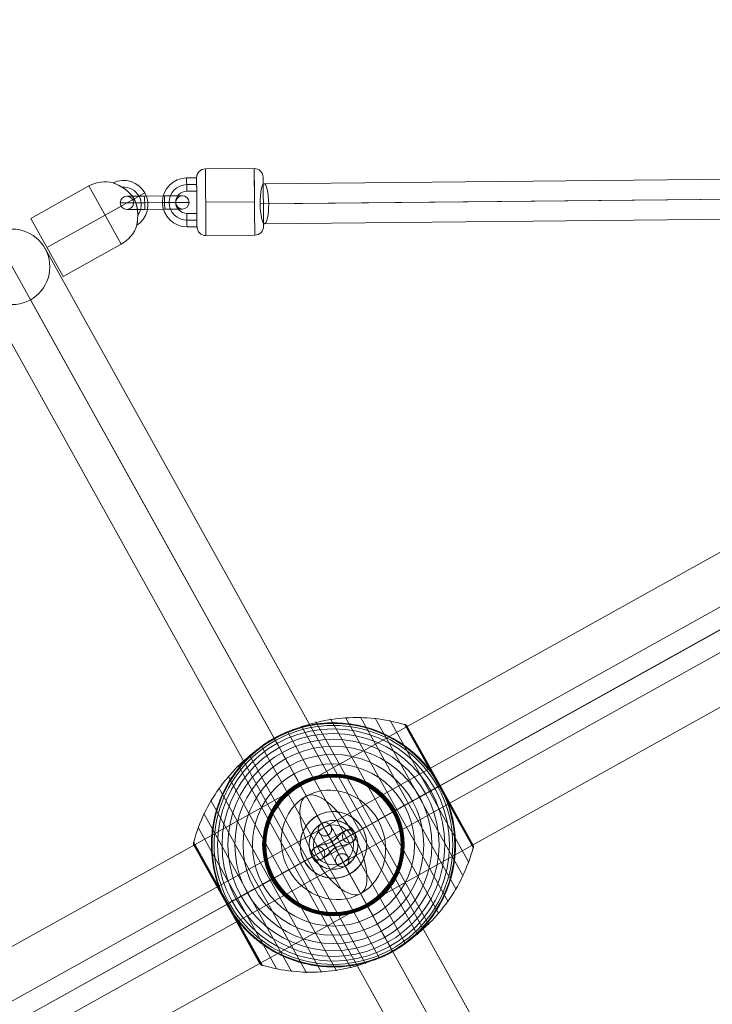
# Model space of a CAD drawing. Units: millimetres. Extents: x -7341 to 10184, y -495 to 12130.
# Drawn here: x -2045 to -1733, y 5504 to 5948 of the extents above; entities that cross this region are included whole.
import ezdxf

# ---------------------------------------------------------------- set-up
doc = ezdxf.new("R2010")
doc.units = ezdxf.units.MM
doc.header["$MEASUREMENT"] = 0
for name, color, linetype, lineweight in [('Level 8', 7, 'Continuous', 0), ('orbit - Level 25', 253, 'Continuous', 0), ('orbit - Level 26', 253, 'Continuous', 0), ('orbit - Level 27', 253, 'Continuous', 0), ('orbit - Level 28', 7, 'Continuous', 0), ('orbit - Level 30', 7, 'Continuous', 0)]:
    doc.layers.add(name, color=color, linetype=linetype, lineweight=lineweight)

# ---------------------------------------------------------------- blocks, each defined once
blk = doc.blocks.new('From Smart Solid_278')
at = {"layer": 'orbit - Level 26', "color": 253}
for p, q in [((-5.35, 9.61), (-5.36, 9.61)), ((-6.51, 5.53), (-6.52, 5.53)), ((-1.27, 8.45), (-1.28, 8.45)), ((-2.43, 4.37), (-2.44, 4.36)), ((2.43, -4.37), (2.44, -4.37)), ((1.27, -8.45), (1.28, -8.45)), ((6.51, -5.53), (6.52, -5.53)), ((5.35, -9.61), (5.36, -9.61))]:
    blk.add_line(p, q, dxfattribs=at)
for centre in [(-3.9, 6.99), (-3.89, 6.99), (3.9, -6.99)]:
    blk.add_ellipse(centre, major_axis=(1.47, -2.62), ratio=0.999997, dxfattribs=at)
for centre, major_axis in [((0.01, 0), (5.35, -9.61)), ((-2.62, -1.46), (3.89, -6.99)), ((2.63, 1.46), (3.89, -6.99)), ((0.01, 0), (2.43, -4.37))]:
    blk.add_ellipse(centre, major_axis=major_axis, ratio=0.002546, start_param=0.000006, end_param=3.141599, dxfattribs=at)
at = {"layer": 'orbit - Level 26', "color": 253, "extrusion": (0, 0, -1)}
for centre in [(3.89, -6.99), (3.9, -6.99)]:
    blk.add_ellipse(centre, major_axis=(-1.47, 2.62), ratio=0.999997, dxfattribs=at)
blk = doc.blocks.new('From Smart Solid_279')
at = {"layer": 'orbit - Level 26', "color": 253}
for p, q in [((5.54, 6.52), (5.52, 6.51)), ((9.62, 5.36), (9.6, 5.35)), ((4.38, 2.44), (4.36, 2.43)), ((8.46, 1.28), (8.44, 1.27)), ((-8.46, -1.28), (-8.44, -1.27)), ((-4.38, -2.44), (-4.36, -2.43)), ((-9.62, -5.36), (-9.6, -5.35)), ((-5.54, -6.52), (-5.52, -6.51))]:
    blk.add_line(p, q, dxfattribs=at)
for centre, major_axis, ratio in [((6.98, 3.89), (1.47, -2.62), 0.999997), ((6.98, 3.89), (1.47, -2.62), 0.999997), ((7, 3.9), (1.47, -2.62), 0.999997), ((0.03, 0.02), (1.46, -2.62), 0.002537)]:
    blk.add_ellipse(centre, major_axis=major_axis, ratio=ratio, dxfattribs=at)
at = {"layer": 'orbit - Level 26', "color": 253, "extrusion": (0, 0, -1)}
for centre, major_axis, ratio in [((-0.03, -0.02), (1.46, -2.62), 0.002537), ((-7, -3.9), (1.47, -2.62), 0.999997), ((-6.98, -3.89), (1.47, -2.62), 0.999997), ((-6.98, -3.89), (1.47, -2.62), 0.999997)]:
    blk.add_ellipse(centre, major_axis=major_axis, ratio=ratio, dxfattribs=at)
blk = doc.blocks.new('From Smart Solid_280')
at = {"layer": 'orbit - Level 26', "color": 253}
for p, q in [((-5.35, 9.61), (-5.36, 9.61)), ((-6.51, 5.53), (-6.52, 5.53)), ((-1.27, 8.45), (-1.28, 8.45)), ((-2.43, 4.37), (-2.44, 4.36)), ((2.43, -4.37), (2.44, -4.37)), ((1.27, -8.45), (1.28, -8.45)), ((6.51, -5.53), (6.52, -5.53)), ((5.35, -9.61), (5.36, -9.61))]:
    blk.add_line(p, q, dxfattribs=at)
for centre in [(-3.9, 6.99), (-3.89, 6.99), (3.9, -6.99)]:
    blk.add_ellipse(centre, major_axis=(1.47, -2.62), ratio=0.999997, dxfattribs=at)
for centre, major_axis in [((0.01, 0), (5.35, -9.61)), ((-2.62, -1.46), (3.89, -6.99)), ((2.63, 1.46), (3.89, -6.99)), ((0.01, 0), (2.43, -4.37))]:
    blk.add_ellipse(centre, major_axis=major_axis, ratio=0.002546, start_param=0.000006, end_param=3.141599, dxfattribs=at)
at = {"layer": 'orbit - Level 26', "color": 253, "extrusion": (0, 0, -1)}
for centre in [(3.89, -6.99), (3.9, -6.99)]:
    blk.add_ellipse(centre, major_axis=(-1.47, 2.62), ratio=0.999997, dxfattribs=at)
blk = doc.blocks.new('From Smart Solid_281')
at = {"layer": 'orbit - Level 26', "color": 253}
for p, q in [((5.54, 6.52), (5.52, 6.51)), ((9.62, 5.36), (9.6, 5.35)), ((4.38, 2.44), (4.36, 2.43)), ((8.46, 1.28), (8.44, 1.27)), ((-8.46, -1.28), (-8.44, -1.27)), ((-4.38, -2.44), (-4.36, -2.43)), ((-9.62, -5.36), (-9.6, -5.35)), ((-5.54, -6.52), (-5.52, -6.51))]:
    blk.add_line(p, q, dxfattribs=at)
for centre, major_axis, ratio in [((6.98, 3.89), (1.47, -2.62), 0.999997), ((6.98, 3.89), (1.47, -2.62), 0.999997), ((7, 3.9), (1.47, -2.62), 0.999997), ((0.03, 0.02), (1.46, -2.62), 0.002537)]:
    blk.add_ellipse(centre, major_axis=major_axis, ratio=ratio, dxfattribs=at)
at = {"layer": 'orbit - Level 26', "color": 253, "extrusion": (0, 0, -1)}
for centre, major_axis, ratio in [((-0.03, -0.02), (1.46, -2.62), 0.002537), ((-7, -3.9), (1.47, -2.62), 0.999997), ((-6.98, -3.89), (1.47, -2.62), 0.999997), ((-6.98, -3.89), (1.47, -2.62), 0.999997)]:
    blk.add_ellipse(centre, major_axis=major_axis, ratio=ratio, dxfattribs=at)
blk = doc.blocks.new('From Smart Solid_282')
at = {"layer": 'orbit - Level 27', "color": 12, "linetype": 'Continuous', "lineweight": 13}
blk.add_arc((0, 0), 9, 0, 360, dxfattribs=at)
blk.add_arc((0, 0), 9, 0, 360, dxfattribs=at)
for p in [(-4.37, 7.86), (7.87, 4.37), (-7.87, -4.38), (4.37, -7.87)]:
    blk.add_point(p, dxfattribs=at)
blk = doc.blocks.new('From Smart Solid_283')
at = {"layer": 'orbit - Level 26', "color": 253}
for p, q in [((3.12, 10.98), (7.62, 11.02)), ((3.14, 7.98), (7.64, 8.02)), ((3.14, 7.98), (7.64, 8.02)), ((3.17, 4.98), (7.67, 5.02)), ((7.75, -4.98), (3.25, -5.02)), ((7.77, -7.98), (3.27, -8.02)), ((7.77, -7.98), (3.27, -8.02)), ((7.79, -10.98), (3.29, -11.02))]:
    blk.add_line(p, q, dxfattribs=at)
at = {"layer": 'orbit - Level 26', "color": 253, "extrusion": (0, 0, -1)}
for radius in [11, 8, 8, 5]:
    blk.add_arc((-3.21, -0.02), radius, 269.5478, 89.5478, dxfattribs=at)
at = {"layer": 'orbit - Level 26', "color": 253}
for centre in [(3.14, 7.98), (7.64, 8.02), (3.27, -8.02)]:
    blk.add_ellipse(centre, major_axis=(0.02, -3), ratio=0.000138, dxfattribs=at)
at = {"layer": 'orbit - Level 26', "color": 253, "extrusion": (0, 0, -1)}
for centre, major_axis, ratio in [((-4.79, -0.08), (-3, -0.02), 0.000024), ((3.27, -8.02), (-0.02, 3), 0.000138), ((7.77, -7.98), (-0.02, 3), 0.000138)]:
    blk.add_ellipse(centre, major_axis=major_axis, ratio=ratio, dxfattribs=at)
blk = doc.blocks.new('From Smart Solid_284')
at = {"layer": 'orbit - Level 26', "color": 253}
for p, q in [((4.47, 3.04), (-4.52, 2.96)), ((-4.52, 2.96), (4.48, 3.04)), ((4.5, 0.04), (-4.5, -0.04)), ((4.5, 0.04), (-4.5, -0.04)), ((-4.5, -0.04), (4.5, 0.04)), ((-4.5, -0.04), (4.5, 0.04)), ((4.52, -2.96), (-4.48, -3.04)), ((-4.48, -3.04), (4.52, -2.96))]:
    blk.add_line(p, q, dxfattribs=at)
at = {"layer": 'orbit - Level 26', "color": 253, "extrusion": (0, 0, -1)}
blk.add_arc((12.5, -0.1), 3, 0, 360, dxfattribs=at)
at = {"layer": 'orbit - Level 26', "color": 253}
blk.add_arc((12.5, 0.1), 3, 0, 360, dxfattribs=at)
at = {"layer": 'orbit - Level 26', "color": 253, "extrusion": (0, 0, -1)}
for centre, major_axis, start_param, end_param in [((-4.52, 2.96), (-8, -0.06), 4.712518, 7.854111), ((4.48, 3.04), (-8, -0.06), 1.570926, 4.712518), ((4.5, 0.04), (-11, -0.09), 1.570926, 4.712518), ((4.5, 0.04), (-5, -0.04), 1.570926, 4.712518), ((-4.5, -0.04), (-11, -0.09), 4.712518, 7.854111), ((-4.48, -3.04), (-8, -0.06), 4.712518, 7.854111), ((-4.5, -0.04), (-5, -0.04), 4.712518, 7.854111), ((4.52, -2.96), (-8, -0.06), 1.570926, 4.712518)]:
    blk.add_ellipse(centre, major_axis=major_axis, ratio=0.000033, start_param=start_param, end_param=end_param, dxfattribs=at)
for centre in [(-4.5, -0.04), (-4.5, -0.04), (4.5, 0.04)]:
    blk.add_ellipse(centre, major_axis=(0.02, -3), ratio=0.000129, dxfattribs=at)
at = {"layer": 'orbit - Level 26', "color": 253}
for centre in [(-4.5, -0.04), (4.5, 0.04), (4.5, 0.04)]:
    blk.add_ellipse(centre, major_axis=(0.02, -3), ratio=0.000129, dxfattribs=at)
blk = doc.blocks.new('From Smart Solid_285')
at = {"layer": 'orbit - Level 28', "color": 12, "linetype": 'Continuous', "lineweight": 13}
for p, q in [((-279.56, 6.35), (279.38, 11.64)), ((-281.38, -2.66), (281.38, 2.66)), ((-277.56, -2.63), (277.56, 2.63)), ((-279.39, -11.64), (279.55, -6.36))]:
    blk.add_line(p, q, dxfattribs=at)
blk.add_ellipse((-279.47, -2.65), major_axis=(0.09, -9), ratio=0.212111, dxfattribs=at)
blk = doc.blocks.new('From Smart Solid_320')
at = {"layer": 'orbit - Level 25', "color": 156, "lineweight": 13}
for p, q in [((-1238.3, -653.87), (1208.65, 707.18)), ((-1223.47, -680.53), (1223.47, 680.53)), ((-1223.47, -680.53), (1223.47, 680.53)), ((-1208.65, -707.18), (1238.3, 653.87))]:
    blk.add_line(p, q, dxfattribs=at)
blk = doc.blocks.new('From Smart Solid_341')
at = {"layer": 'orbit - Level 30', "color": 12, "linetype": 'Continuous', "lineweight": 13}
for p, q in [((429.29, 249.09), (-438.11, -233.38)), ((434.48, 241.68), (-433.74, -241.24)), ((432.84, 240.77), (-433.74, -241.24)), ((438.04, 233.36), (-429.36, -249.11))]:
    blk.add_line(p, q, dxfattribs=at)
blk = doc.blocks.new('From Smart Solid_389')
at = {"layer": 'orbit - Level 25', "color": 156, "lineweight": 13}
for p, q in [((153.12, -275.28), (-153.12, 275.28)), ((159.71, -252.16), (-130, 268.69)), ((130, -268.69), (-159.71, 252.16)), ((136.59, -245.57), (-136.59, 245.57)), ((-14.86, -8.26), (14.86, 8.26)), ((14.86, 8.26), (-14.86, -8.26))]:
    blk.add_line(p, q, dxfattribs=at)
at = {"layer": 'orbit - Level 25', "color": 156, "lineweight": 13, "extrusion": (0, 0, -1)}
blk.add_arc((144.86, 260.42), 17, 0, 360, dxfattribs=at)
blk = doc.blocks.new('From Smart Solid_394')
at = {"layer": 'orbit - Level 26', "color": 253, "linetype": 'Continuous', "lineweight": 13}
for p, q in [((-8.9, -4.95), (21.98, 12.23)), ((8.9, 4.95), (-21.98, -12.23))]:
    blk.add_line(p, q, dxfattribs=at)
blk.add_ellipse((0, 0), major_axis=(-12.23, 21.98), ratio=0.914321, dxfattribs=at)
at = {"layer": 'orbit - Level 26', "color": 253, "linetype": 'Continuous', "lineweight": 13, "extrusion": (0, 0, -1)}
blk.add_ellipse((0, 0), major_axis=(-12.23, 21.98), ratio=0.40499, start_param=4.712389, end_param=7.853982, dxfattribs=at)
at = {"layer": 'orbit - Level 26', "color": 253, "linetype": 'Continuous', "lineweight": 13}
blk.add_ellipse((0, 0), major_axis=(12.23, -21.98), ratio=0.40499, start_param=4.712389, end_param=7.853982, dxfattribs=at)
blk = doc.blocks.new('From Smart Solid_397')
at = {"layer": 'orbit - Level 26', "color": 253}
for p, q in [((-26.41, 4.56), (-0.19, 19.15)), ((-0.19, 19.15), (14.39, -7.07)), ((25.02, 16), (20.1, 13.27)), ((20.14, 13.29), (7.1, 6.04)), ((7.1, 6.04), (20.14, 13.29)), ((-26.41, 4.56), (-11.82, -21.65)), ((-19.11, -8.55), (7.1, 6.04)), ((-19.11, -8.55), (7.1, 6.04)), ((-11.82, -21.65), (14.39, -7.07))]:
    blk.add_line(p, q, dxfattribs=at)
at = {"layer": 'orbit - Level 26', "color": 253, "extrusion": (0, 0, -1)}
blk.add_arc((-7.1, 6.04), 15, 60.916, 103.938, dxfattribs=at)
at = {"layer": 'orbit - Level 26', "color": 253}
for centre, radius, start, end in [((15.41, 10.65), 11, 302.996, 115.2615), ((15.41, 10.65), 8, 323.6353, 94.6742), ((15.41, 10.65), 8, 323.6929, 94.6361), ((7.1, 6.04), 15, 299.084, 342.1948)]:
    blk.add_arc(centre, radius, start, end, dxfattribs=at)
blk.add_open_spline([(21.53, 2.46), (21.47, 2.01), (21.41, 1.65), (21.36, 1.34), (21.37, 1.41), (21.5, 2.22), (21.67, 3.36), (21.9, 6.76), (21.76, 9.05), (20.72, 12.22), (20.21, 13.27), (18.95, 15.13), (18.2, 15.95), (16.55, 17.4), (15.63, 18.06), (13.64, 19.25), (12.56, 19.78), (11.3, 20.35), (10.95, 20.5), (10.64, 20.62), (10.69, 20.6), (11.41, 20.3), (12.48, 19.83), (15.48, 18.25), (17.4, 16.9), (19.54, 14.35), (20.17, 13.35), (21.09, 11.26), (21.39, 10.2), (21.75, 8.01), (21.82, 6.86), (21.77, 4.55), (21.66, 3.37), (21.53, 2.46)], degree=3, knots=[0, 0, 0, 0, 0.03125, 0.03125, 0.0625, 0.0625, 0.125, 0.125, 0.25, 0.25, 0.3125, 0.3125, 0.375, 0.375, 0.4375, 0.4375, 0.5, 0.5, 0.53125, 0.53125, 0.5625, 0.5625, 0.625, 0.625, 0.75, 0.75, 0.8125, 0.8125, 0.875, 0.875, 0.9375, 0.9375, 1, 1, 1, 1], dxfattribs=at)
blk = doc.blocks.new('From Smart Solid_401')
at = {"layer": 'orbit - Level 26', "color": 253}
for p, q in [((-7.32, 13.09), (-7.27, 13.12)), ((13.08, 7.29), (13.13, 7.31)), ((-13.13, -7.31), (-13.08, -7.29)), ((7.28, -13.12), (7.32, -13.09))]:
    blk.add_line(p, q, dxfattribs=at)
at = {"layer": 'orbit - Level 26', "color": 253, "extrusion": (0, 0, -1)}
for centre, major_axis in [((-0.02, -0.01), (7.33, -13.09)), ((0.03, 0.02), (-5.38, 9.6))]:
    blk.add_ellipse(centre, major_axis=major_axis, ratio=0.999997, dxfattribs=at)
at = {"layer": 'orbit - Level 26', "color": 253}
for centre, major_axis in [((0.02, 0.01), (-7.33, 13.09)), ((-0.03, -0.02), (5.38, -9.6))]:
    blk.add_ellipse(centre, major_axis=major_axis, ratio=0.999997, dxfattribs=at)
for centre, start_param, end_param in [((-5.38, 9.6), 3.141599, 4.712395), ((5.38, -9.6), 0.000006, 1.570803)]:
    blk.add_ellipse(centre, major_axis=(1.95, -3.49), ratio=0.002537, start_param=start_param, end_param=end_param, dxfattribs=at)
at = {"layer": 'orbit - Level 26', "color": 253, "extrusion": (0, 0, -1)}
for centre, start_param, end_param in [((-5.33, 9.62), 3.141586, 4.712383), ((5.33, -9.62), 6.283179, 7.853975)]:
    blk.add_ellipse(centre, major_axis=(1.95, -3.49), ratio=0.002537, start_param=start_param, end_param=end_param, dxfattribs=at)
blk = doc.blocks.new('From Smart Solid_402')
at = {"layer": 'orbit - Level 26', "color": 253}
for p, q in [((-7.32, 13.09), (-7.27, 13.12)), ((13.08, 7.29), (13.13, 7.31)), ((-13.13, -7.31), (-13.08, -7.29)), ((7.28, -13.12), (7.32, -13.09))]:
    blk.add_line(p, q, dxfattribs=at)
at = {"layer": 'orbit - Level 26', "color": 253, "extrusion": (0, 0, -1)}
for centre, major_axis in [((-0.02, -0.01), (7.33, -13.09)), ((0.03, 0.02), (-5.38, 9.6))]:
    blk.add_ellipse(centre, major_axis=major_axis, ratio=0.999997, dxfattribs=at)
at = {"layer": 'orbit - Level 26', "color": 253}
for centre, major_axis in [((0.02, 0.01), (-7.33, 13.09)), ((-0.03, -0.02), (5.38, -9.6))]:
    blk.add_ellipse(centre, major_axis=major_axis, ratio=0.999997, dxfattribs=at)
for centre, start_param, end_param in [((-5.38, 9.6), 3.141599, 4.712395), ((5.38, -9.6), 0.000006, 1.570803)]:
    blk.add_ellipse(centre, major_axis=(1.95, -3.49), ratio=0.002537, start_param=start_param, end_param=end_param, dxfattribs=at)
at = {"layer": 'orbit - Level 26', "color": 253, "extrusion": (0, 0, -1)}
for centre, start_param, end_param in [((-5.33, 9.62), 3.141586, 4.712383), ((5.33, -9.62), 6.283179, 7.853975)]:
    blk.add_ellipse(centre, major_axis=(1.95, -3.49), ratio=0.002537, start_param=start_param, end_param=end_param, dxfattribs=at)
blk = doc.blocks.new('From Smart Solid_403')
at = {"layer": 'orbit - Level 26', "color": 253}
for p, q in [((10.88, 15.09), (-11.12, 14.91)), ((11, 0.09), (-11, -0.09)), ((11, 0.09), (-11, -0.09)), ((11.12, -14.91), (-10.88, -15.09))]:
    blk.add_line(p, q, dxfattribs=at)
for centre, start, end in [((-11.09, 10.91), 90.4522, 180.4522), ((11.09, -10.91), 270.4522, 0.4522)]:
    blk.add_arc(centre, 4, start, end, dxfattribs=at)
at = {"layer": 'orbit - Level 26', "color": 253, "extrusion": (0, 0, -1)}
for centre, start, end in [((-10.91, 11.09), 89.5478, 179.5478), ((10.91, -11.09), 269.5478, 359.5478)]:
    blk.add_arc(centre, 4, start, end, dxfattribs=at)
at = {"layer": 'orbit - Level 26', "color": 253}
for centre, major_axis in [((-11, -0.09), (-0.12, 15)), ((15, 0.12), (0.09, -11))]:
    blk.add_ellipse(centre, major_axis=major_axis, ratio=0.00013, dxfattribs=at)
at = {"layer": 'orbit - Level 26', "color": 253, "extrusion": (0, 0, -1)}
for centre, major_axis in [((11, 0.09), (0.12, -15)), ((-15, -0.12), (-0.09, 11))]:
    blk.add_ellipse(centre, major_axis=major_axis, ratio=0.00013, dxfattribs=at)
blk = doc.blocks.new('From Smart Solid_407')
at = {"layer": 'orbit - Level 26', "color": 253}
for p, q in [((-0.75, 1.35), (-7.29, 13.11)), ((9.59, 5.33), (-9.59, -5.34)), ((4.9, 6.16), (-7.82, -0.92)), ((13.11, 7.29), (9.57, 5.32)), ((7.82, 0.92), (-4.91, -6.16)), ((1.46, -2.62), (-1.46, 2.62)), ((7.29, -13.11), (0.76, -1.36)), ((-9.58, -5.33), (-13.11, -7.29))]:
    blk.add_line(p, q, dxfattribs=at)
at = {"layer": 'orbit - Level 26', "color": 253, "extrusion": (0, 0, -1)}
blk.add_arc((0, 0), 15, 0, 360, dxfattribs=at)
at = {"layer": 'orbit - Level 26', "color": 253}
blk.add_arc((0, 0), 15, 0, 360, dxfattribs=at)
blk.add_open_spline([(9.84, 3.18), (9.98, 3.67), (9.99, 4.23), (9.67, 5.32), (9.32, 5.83), (8, 6.87), (6.94, 6.91), (4.13, 6.08), (2.7, 4.38), (0.29, 2), (-0.65, 1.28), (-2.8, 0.52), (-3.93, 0.34), (-6.02, -0.16), (-7.03, -0.47), (-8.77, -1.46), (-9.52, -2.15), (-9.97, -3.61), (-10, -4.17), (-9.69, -5.27), (-9.35, -5.79), (-8.06, -6.85), (-6.96, -6.91), (-4.16, -6.1), (-2.7, -4.38), (-0.28, -2), (0.67, -1.27), (2.84, -0.51), (3.96, -0.33), (6.08, 0.18), (7.09, 0.49), (8.81, 1.49), (9.55, 2.19), (9.84, 3.18)], degree=3, knots=[0, 0, 0, 0, 0.03125, 0.03125, 0.0625, 0.0625, 0.125, 0.125, 0.25, 0.25, 0.3125, 0.3125, 0.375, 0.375, 0.4375, 0.4375, 0.5, 0.5, 0.53125, 0.53125, 0.5625, 0.5625, 0.625, 0.625, 0.75, 0.75, 0.8125, 0.8125, 0.875, 0.875, 0.9375, 0.9375, 1, 1, 1, 1], dxfattribs=at)
for p in [(-7.29, 13.11), (13.11, 7.29), (-13.11, -7.29), (7.29, -13.11)]:
    blk.add_point(p, dxfattribs=at)
blk = doc.blocks.new('From Smart Solid_408')
at = {"layer": 'orbit - Level 26', "color": 253}
for p, q in [((-7.29, 13.11), (-0.76, 1.36)), ((9.59, 5.33), (-9.59, -5.34)), ((4.9, 6.16), (-7.82, -0.92)), ((13.11, 7.29), (9.57, 5.32)), ((7.81, 0.91), (-4.91, -6.16)), ((-1.46, 2.62), (1.46, -2.62)), ((0.75, -1.35), (7.29, -13.11)), ((-9.58, -5.33), (-13.11, -7.29))]:
    blk.add_line(p, q, dxfattribs=at)
blk.add_arc((0, 0), 15, 0, 360, dxfattribs=at)
at = {"layer": 'orbit - Level 26', "color": 253, "extrusion": (0, 0, -1)}
blk.add_arc((0, 0), 15, 0, 360, dxfattribs=at)
at = {"layer": 'orbit - Level 26', "color": 253}
blk.add_open_spline([(7.89, 6.68), (8.38, 6.54), (8.86, 6.26), (9.62, 5.41), (9.87, 4.84), (10.06, 3.18), (9.53, 2.25), (7.34, 0.3), (5.15, -0.02), (1.85, -0.81), (0.74, -1.23), (-1.04, -2.65), (-1.78, -3.52), (-3.31, -5.03), (-4.1, -5.73), (-5.86, -6.68), (-6.84, -6.95), (-8.32, -6.57), (-8.82, -6.29), (-9.59, -5.46), (-9.85, -4.89), (-10.07, -3.23), (-9.54, -2.27), (-7.38, -0.31), (-5.15, 0.02), (-1.85, 0.81), (-0.73, 1.24), (1.07, 2.68), (1.81, 3.54), (3.36, 5.07), (4.16, 5.76), (5.92, 6.7), (6.9, 6.96), (7.89, 6.68)], degree=3, knots=[0, 0, 0, 0, 0.03125, 0.03125, 0.0625, 0.0625, 0.125, 0.125, 0.25, 0.25, 0.3125, 0.3125, 0.375, 0.375, 0.4375, 0.4375, 0.5, 0.5, 0.53125, 0.53125, 0.5625, 0.5625, 0.625, 0.625, 0.75, 0.75, 0.8125, 0.8125, 0.875, 0.875, 0.9375, 0.9375, 1, 1, 1, 1], dxfattribs=at)
for p in [(-7.29, 13.11), (13.11, 7.29), (-13.11, -7.29), (7.29, -13.11)]:
    blk.add_point(p, dxfattribs=at)
blk = doc.blocks.new('From Smart Solid_434')
at = {"layer": 'orbit - Level 30', "color": 12, "linetype": 'Continuous', "lineweight": 13}
for p, q in [((-4.37, 7.86), (-4.37, 7.86)), ((7.87, 4.37), (7.87, 4.37)), ((-7.87, -4.38), (-7.87, -4.38)), ((4.37, -7.87), (4.37, -7.87))]:
    blk.add_line(p, q, dxfattribs=at)
blk.add_arc((0, 0), 9, 0, 360, dxfattribs=at)
blk.add_arc((0, 0), 9, 0, 360, dxfattribs=at)
blk = doc.blocks.new('From Smart Solid_442')
at = {"layer": 'orbit - Level 26', "color": 7, "lineweight": 13}
for p, q in [((-14.39, 53.55), (37.9, -40.47)), ((-7.91, 55.44), (42.93, -35.96)), ((-1.31, 56.74), (47.52, -31.04)), ((5.41, 57.45), (51.66, -25.71)), ((12.16, 57.57), (55.32, -20.04)), ((18.87, 57.09), (58.45, -14.08)), ((25.51, 56.01), (61.04, -7.86)), ((32.04, 54.34), (63.06, -1.44)), ((32.21, 54.28), (47.66, 26.51)), ((32.37, 54.21), (47.75, 26.56)), ((32.52, 54.13), (47.83, 26.6)), ((32.66, 54.03), (47.9, 26.64)), ((32.8, 53.93), (47.96, 26.68)), ((32.93, 53.81), (48, 26.7)), ((33.04, 53.68), (48.04, 26.72)), ((33.15, 53.53), (48.06, 26.73)), ((33.24, 53.39), (62.89, 0.08)), ((-20.69, 51.08), (32.48, -44.52)), ((-32.48, 44.52), (20.69, -51.08)), ((-26.73, 48.06), (26.73, -48.06)), ((-37.9, 40.47), (14.39, -53.55)), ((-42.93, 35.96), (7.91, -55.44)), ((-47.52, 31.04), (1.31, -56.74)), ((47.9, 26.64), (63.14, -0.75)), ((47.96, 26.68), (63.12, -0.57)), ((48, 26.7), (63.08, -0.4)), ((48.04, 26.72), (63.03, -0.24)), ((48.06, 26.73), (62.97, -0.07)), ((-51.66, 25.71), (-5.41, -57.45)), ((47.66, 26.51), (63.1, -1.27)), ((47.75, 26.56), (63.13, -1.1)), ((47.83, 26.6), (63.14, -0.92)), ((-55.32, 20.04), (-12.16, -57.57)), ((-58.45, 14.08), (-18.87, -57.09)), ((-61.04, 7.86), (-25.51, -56.01)), ((-63.14, 0.95), (-47.82, -26.6)), ((-63.14, 0.78), (-47.89, -26.64)), ((-63.13, 1.11), (-47.74, -26.55)), ((-63.12, 0.62), (-47.94, -26.67)), ((-63.1, 1.28), (-47.65, -26.5)), ((-63.09, 0.45), (-47.99, -26.69)), ((-63.06, 1.44), (-32.04, -54.34)), ((-63.05, 0.29), (-48.03, -26.71)), ((-62.99, 0.14), (-48.05, -26.73)), ((-62.92, -0.01), (-33.2, -53.45)), ((-62.92, -0.02), (-48.06, -26.73)), ((-62.92, -0.03), (-48.06, -26.73)), ((-62.91, -0.04), (-48.06, -26.73)), ((-62.91, -0.05), (-48.06, -26.73)), ((-62.9, -0.05), (-33.22, -53.42)), ((-62.9, -0.06), (-33.23, -53.41)), ((-62.9, -0.07), (-33.23, -53.4)), ((-62.89, -0.08), (-33.24, -53.39)), ((-62.89, -0.08), (-33.24, -53.39)), ((-47.82, -26.6), (-32.5, -54.14)), ((-47.74, -26.55), (-32.35, -54.22)), ((-47.65, -26.5), (-32.2, -54.28)), ((-48.06, -26.73), (-33.22, -53.42)), ((-48.06, -26.73), (-33.21, -53.43)), ((-48.06, -26.73), (-33.21, -53.44)), ((-48.06, -26.73), (-33.21, -53.45)), ((-48.05, -26.73), (-33.11, -53.59)), ((-48.03, -26.71), (-33, -53.72)), ((-47.99, -26.69), (-32.89, -53.84)), ((-47.94, -26.67), (-32.77, -53.95)), ((-47.89, -26.64), (-32.64, -54.05))]:
    blk.add_line(p, q, dxfattribs=at)
blk.add_arc((0, 0), 55, 40.864, 197.3039, dxfattribs=at)
at = {"layer": 'orbit - Level 26', "color": 7, "lineweight": 13, "extrusion": (0, 0, -1)}
for radius, start, end in [(54.7, 0, 360), (53.8, 0, 360), (52.3, 0, 360), (50.22, 0, 360), (47.59, 0, 360), (44.42, 0, 360), (55, 60.2784, 61.5537), (40.72, 0, 360), (36.54, 0, 360), (31.91, 0, 360), (31.78, 0, 360), (31.64, 0, 360), (31.5, 0, 360), (31.34, 0, 360), (31.18, 0, 360), (31.02, 0, 360), (30.85, 0, 360), (30.67, 0, 360), (30.5, 0, 360), (55, 162.6961, 319.136), (55, 240.2784, 241.5537)]:
    blk.add_arc((0, 0), radius, start, end, dxfattribs=at)
at = {"layer": 'orbit - Level 26', "color": 7, "lineweight": 13}
for points, knots in [([(32.13, 54.17), (27.65, 55.52), (23.02, 56.45), (18.36, 56.95), (9.95, 57.84), (1.27, 57.29), (-6.97, 55.36), (-13.79, 53.76), (-20.45, 51.18), (-26.57, 47.78)], [0, 0, 0, 0, 0.232647, 0.232647, 0.232647, 0.653332, 0.653332, 0.653332, 1, 1, 1, 1]), ([(-26.2, 48.36), (-26.2, 48.36), (-26.19, 48.36), (-26.17, 48.37), (-26.16, 48.38), (-26.11, 48.41), (-26.07, 48.42), (-25.96, 48.48), (-25.89, 48.53), (-25.65, 48.65), (-25.48, 48.74), (-24.99, 49), (-24.65, 49.16), (-23.65, 49.66), (-22.96, 49.98), (-21.59, 50.59), (-20.9, 50.88), (-19.5, 51.43), (-18.8, 51.69), (-15.27, 52.92), (-12.38, 53.67), (-7.95, 54.44), (-6.45, 54.64), (-4.18, 54.84), (-3.42, 54.9), (-1.9, 54.97), (-1.14, 54.99), (1.14, 55.01), (2.66, 54.96), (5.69, 54.72), (7.21, 54.55), (10.24, 54.06), (11.75, 53.75), (14.02, 53.19), (14.78, 52.98), (16.28, 52.54), (17.02, 52.3), (20.71, 51.04), (23.58, 49.79), (27.75, 47.51), (29.12, 46.68), (31.14, 45.34), (31.81, 44.87), (32.8, 44.15), (33.13, 43.9), (33.78, 43.4), (34.11, 43.15), (35.71, 41.86), (36.95, 40.77), (39.34, 38.47), (40.49, 37.26), (41.59, 35.98)], [0, 0, 0, 0, 0.000977, 0.000977, 0.001953, 0.001953, 0.003906, 0.003906, 0.007813, 0.007813, 0.015625, 0.015625, 0.03125, 0.03125, 0.0625, 0.0625, 0.09375, 0.09375, 0.125, 0.125, 0.25, 0.25, 0.3125, 0.3125, 0.34375, 0.34375, 0.375, 0.375, 0.4375, 0.4375, 0.5, 0.5, 0.5625, 0.5625, 0.59375, 0.59375, 0.625, 0.625, 0.75, 0.75, 0.8125, 0.8125, 0.84375, 0.84375, 0.859375, 0.859375, 0.875, 0.875, 0.9375, 0.9375, 1, 1, 1, 1]), ([(33.24, 53.39), (33.23, 53.41), (33.21, 53.43), (33.2, 53.45), (33.13, 53.57), (33.04, 53.69), (32.95, 53.79), (32.79, 53.95), (32.61, 54.09), (32.41, 54.19), (32.29, 54.25), (32.17, 54.3), (32.04, 54.34)], [0, 0, 0, 0, 0.049733, 0.049733, 0.049733, 0.316801, 0.316801, 0.316801, 0.747109, 0.747109, 0.747109, 1, 1, 1, 1]), ([(-26.57, 47.78), (-32.7, 44.37), (-38.4, 40.07), (-43.36, 35.12), (-49.35, 29.14), (-54.39, 22.05), (-58.06, 14.44), (-60.1, 10.22), (-61.75, 5.79), (-62.97, 1.27)], [0, 0, 0, 0, 0.346668, 0.346668, 0.346668, 0.767353, 0.767353, 0.767353, 1, 1, 1, 1]), ([(-52.51, -16.36), (-53.01, -14.75), (-53.43, -13.14), (-54.12, -9.91), (-54.39, -8.3), (-54.79, -5.07), (-54.91, -3.45), (-55, -1.02), (-55, -0.21), (-54.99, 1.41), (-54.96, 2.22), (-54.83, 4.62), (-54.67, 6.2), (-54.22, 9.33), (-53.94, 10.87), (-53.41, 13.15), (-53.22, 13.91), (-52.8, 15.42), (-52.58, 16.17), (-51.85, 18.39), (-51.32, 19.84), (-50.13, 22.68), (-49.48, 24.06), (-48.07, 26.76), (-47.31, 28.08), (-46.1, 30.01), (-45.68, 30.64), (-45.03, 31.58), (-44.81, 31.89), (-44.36, 32.51), (-44.14, 32.81), (-42.99, 34.33), (-42.03, 35.5), (-39.04, 38.85), (-36.88, 40.91), (-33.41, 43.71), (-32.21, 44.6), (-30.35, 45.87), (-29.72, 46.28), (-28.77, 46.88), (-28.45, 47.07), (-27.97, 47.36), (-27.81, 47.45), (-27.57, 47.59), (-27.5, 47.63), (-27.39, 47.69), (-27.35, 47.71), (-27.31, 47.74), (-27.29, 47.75), (-27.27, 47.76), (-27.27, 47.76), (-27.27, 47.76)], [0, 0, 0, 0, 0.0625, 0.0625, 0.125, 0.125, 0.1875, 0.1875, 0.21875, 0.21875, 0.25, 0.25, 0.3125, 0.3125, 0.375, 0.375, 0.40625, 0.40625, 0.4375, 0.4375, 0.5, 0.5, 0.5625, 0.5625, 0.625, 0.625, 0.65625, 0.65625, 0.671875, 0.671875, 0.6875, 0.6875, 0.75, 0.75, 0.875, 0.875, 0.9375, 0.9375, 0.96875, 0.96875, 0.984375, 0.984375, 0.992188, 0.992188, 0.996094, 0.996094, 0.998047, 0.998047, 0.999023, 0.999023, 1, 1, 1, 1]), ([(-26.73, 48.06), (-26.73, 48.06), (-26.61, 47.84), (-26.36, 47.4), (-25.78, 46.35), (-24.48, 44.02), (-22.59, 40.6), (-20.77, 37.33), (-18.35, 32.98), (-15.51, 27.89)], [0, 0, 0, 0, 0.177007, 0.177007, 0.177007, 0.597389, 0.597389, 0.597389, 1, 1, 1, 1]), ([(51.44, 19.46), (51.2, 20.09), (50.95, 20.71), (50.43, 21.95), (50.16, 22.57), (49.59, 23.79), (49.3, 24.39), (48.84, 25.29), (48.69, 25.58), (48.45, 26.02), (48.37, 26.17), (48.21, 26.46), (48.13, 26.61), (48.01, 26.83), (47.97, 26.9), (47.89, 27.05), (47.85, 27.12), (47.72, 27.33), (47.64, 27.48), (47.39, 27.91), (47.22, 28.19), (46.71, 29.04), (46.35, 29.61), (45.62, 30.73), (45.24, 31.28), (44.47, 32.37), (44.07, 32.91), (43.67, 33.43)], [0, 0, 0, 0, 0.125, 0.125, 0.25, 0.25, 0.375, 0.375, 0.4375, 0.4375, 0.46875, 0.46875, 0.5, 0.5, 0.515625, 0.515625, 0.53125, 0.53125, 0.5625, 0.5625, 0.625, 0.625, 0.75, 0.75, 0.875, 0.875, 1, 1, 1, 1]), ([(-15.51, 27.89), (-15.44, 27.76), (-15.36, 27.61), (-15.27, 27.46), (-15.17, 27.28), (-15.07, 27.09), (-14.96, 26.9), (-14.92, 26.82), (-14.87, 26.74), (-14.83, 26.65)], [0, 0, 0, 0, 0.392469, 0.392469, 0.392469, 0.823101, 0.823101, 0.823101, 1, 1, 1, 1]), ([(48.06, 26.73), (48.06, 26.73), (47.84, 26.61), (47.4, 26.36), (46.35, 25.78), (44.02, 24.48), (40.6, 22.59), (37.33, 20.77), (32.98, 18.35), (27.89, 15.51)], [0, 0, 0, 0, 0.176366, 0.176366, 0.176366, 0.597075, 0.597075, 0.597075, 1, 1, 1, 1]), ([(48.06, 26.73), (48.06, 26.73), (48.06, 26.73), (48.06, 26.73), (48.06, 26.73), (48.04, 26.72), (48.01, 26.7), (47.96, 26.68), (47.88, 26.63), (47.77, 26.57), (47.71, 26.54), (47.63, 26.5), (47.55, 26.45)], [0, 0, 0, 0, 0.049733, 0.049733, 0.049733, 0.316801, 0.316801, 0.316801, 0.747109, 0.747109, 0.747109, 1, 1, 1, 1]), ([(47.55, 26.45), (44.7, 24.86), (41.56, 23.12), (38.21, 21.25), (32.17, 17.89), (25.31, 14.08), (18.19, 10.12), (12.31, 6.85), (6.13, 3.41), (0, 0)], [0, 0, 0, 0, 0.232647, 0.232647, 0.232647, 0.653332, 0.653332, 0.653332, 1, 1, 1, 1]), ([(27.89, 15.51), (27.76, 15.44), (27.61, 15.36), (27.46, 15.27), (27.28, 15.17), (27.09, 15.07), (26.9, 14.96), (26.82, 14.92), (26.74, 14.87), (26.65, 14.83)], [0, 0, 0, 0, 0.392469, 0.392469, 0.392469, 0.823101, 0.823101, 0.823101, 1, 1, 1, 1]), ([(52.51, 16.36), (53.01, 14.75), (53.43, 13.14), (54.12, 9.91), (54.39, 8.3), (54.79, 5.07), (54.91, 3.45), (54.99, 1.02), (55, 0.21), (54.99, -1.41), (54.96, -2.22), (54.83, -4.62), (54.67, -6.2), (54.22, -9.33), (53.94, -10.87), (53.41, -13.15), (53.22, -13.91), (52.8, -15.42), (52.57, -16.17), (51.85, -18.39), (51.32, -19.84), (50.13, -22.68), (49.48, -24.06), (48.07, -26.76), (47.31, -28.08), (46.1, -30.01), (45.68, -30.64), (45.03, -31.58), (44.81, -31.89), (44.36, -32.51), (44.14, -32.81), (42.99, -34.33), (42.03, -35.5), (39.04, -38.85), (36.88, -40.91), (33.41, -43.71), (32.21, -44.6), (30.35, -45.87), (29.72, -46.28), (28.77, -46.88), (28.45, -47.07), (27.97, -47.36), (27.81, -47.45), (27.57, -47.59), (27.5, -47.63), (27.39, -47.69), (27.35, -47.71), (27.31, -47.74), (27.29, -47.75), (27.27, -47.76), (27.27, -47.76), (27.27, -47.76)], [0, 0, 0, 0, 0.0625, 0.0625, 0.125, 0.125, 0.1875, 0.1875, 0.21875, 0.21875, 0.25, 0.25, 0.3125, 0.3125, 0.375, 0.375, 0.40625, 0.40625, 0.4375, 0.4375, 0.5, 0.5, 0.5625, 0.5625, 0.625, 0.625, 0.65625, 0.65625, 0.671875, 0.671875, 0.6875, 0.6875, 0.75, 0.75, 0.875, 0.875, 0.9375, 0.9375, 0.96875, 0.96875, 0.984375, 0.984375, 0.992187, 0.992187, 0.996094, 0.996094, 0.998047, 0.998047, 0.999023, 0.999023, 1, 1, 1, 1]), ([(-63.06, 1.44), (-63.1, 1.31), (-63.12, 1.18), (-63.13, 1.05), (-63.15, 0.82), (-63.13, 0.59), (-63.07, 0.38), (-63.04, 0.24), (-62.99, 0.11), (-62.92, -0.01)], [0, 0, 0, 0, 0.266126, 0.266126, 0.266126, 0.718955, 0.718955, 0.718955, 1, 1, 1, 1]), ([(0, 0), (-6.13, -3.41), (-12.31, -6.85), (-18.19, -10.12), (-25.31, -14.08), (-32.17, -17.89), (-38.21, -21.25), (-41.56, -23.12), (-44.7, -24.86), (-47.55, -26.45)], [0, 0, 0, 0, 0.346668, 0.346668, 0.346668, 0.767353, 0.767353, 0.767353, 1, 1, 1, 1]), ([(62.89, 0.08), (62.9, 0.06), (62.91, 0.04), (62.92, 0.01), (62.99, -0.11), (63.04, -0.24), (63.07, -0.38), (63.13, -0.59), (63.15, -0.82), (63.13, -1.05), (63.12, -1.18), (63.1, -1.31), (63.06, -1.44)], [0, 0, 0, 0, 0.049733, 0.049733, 0.049733, 0.316801, 0.316801, 0.316801, 0.747109, 0.747109, 0.747109, 1, 1, 1, 1]), ([(62.97, -1.27), (61.75, -5.79), (60.1, -10.22), (58.06, -14.44), (54.39, -22.05), (49.35, -29.14), (43.36, -35.12), (38.4, -40.07), (32.7, -44.37), (26.57, -47.78)], [0, 0, 0, 0, 0.232647, 0.232647, 0.232647, 0.653332, 0.653332, 0.653332, 1, 1, 1, 1]), ([(-48.06, -26.73), (-48.06, -26.73), (-47.84, -26.61), (-47.4, -26.36), (-46.35, -25.78), (-44.02, -24.48), (-40.6, -22.59), (-37.33, -20.77), (-32.98, -18.35), (-27.89, -15.51)], [0, 0, 0, 0, 0.175959, 0.175959, 0.175959, 0.596877, 0.596877, 0.596877, 1, 1, 1, 1]), ([(-27.89, -15.51), (-27.76, -15.44), (-27.61, -15.36), (-27.46, -15.27), (-27.28, -15.17), (-27.09, -15.07), (-26.9, -14.96), (-26.82, -14.92), (-26.74, -14.87), (-26.65, -14.83)], [0, 0, 0, 0, 0.392469, 0.392469, 0.392469, 0.823101, 0.823101, 0.823101, 1, 1, 1, 1]), ([(-51.44, -19.46), (-51.21, -20.07), (-50.97, -20.67), (-50.47, -21.86), (-50.21, -22.46), (-49.66, -23.64), (-49.38, -24.22), (-48.95, -25.08), (-48.8, -25.37), (-48.57, -25.79), (-48.5, -25.94), (-48.35, -26.22), (-48.27, -26.36), (-48.19, -26.5)], [0, 0, 0, 0, 0.25, 0.25, 0.5, 0.5, 0.75, 0.75, 0.875, 0.875, 0.9375, 0.9375, 1, 1, 1, 1]), ([(-48.19, -26.5), (-48.18, -26.53), (-48.15, -26.58), (-48.11, -26.66), (-48.06, -26.73), (-48.02, -26.81), (-47.98, -26.89), (-47.95, -26.94), (-47.93, -26.97)], [0, 0, 0, 0, 0.167609, 0.334088, 0.5, 0.665912, 0.832391, 1, 1, 1, 1]), ([(-47.55, -26.45), (-47.63, -26.5), (-47.71, -26.54), (-47.77, -26.57), (-47.88, -26.63), (-47.96, -26.68), (-48.01, -26.7), (-48.04, -26.72), (-48.06, -26.73), (-48.06, -26.73)], [0, 0, 0, 0, 0.266126, 0.266126, 0.266126, 0.718955, 0.718955, 0.718955, 1, 1, 1, 1]), ([(-47.93, -26.97), (-47.85, -27.11), (-47.77, -27.25), (-47.62, -27.53), (-47.53, -27.66), (-47.29, -28.08), (-47.13, -28.35), (-46.62, -29.18), (-46.28, -29.73), (-45.56, -30.81), (-45.2, -31.34), (-44.44, -32.4), (-44.06, -32.92), (-43.67, -33.43)], [0, 0, 0, 0, 0.0625, 0.0625, 0.125, 0.125, 0.25, 0.25, 0.5, 0.5, 0.75, 0.75, 1, 1, 1, 1]), ([(15.51, -27.89), (15.44, -27.76), (15.36, -27.61), (15.27, -27.46), (15.17, -27.28), (15.07, -27.09), (14.96, -26.9), (14.92, -26.82), (14.87, -26.74), (14.83, -26.65)], [0, 0, 0, 0, 0.392469, 0.392469, 0.392469, 0.823101, 0.823101, 0.823101, 1, 1, 1, 1]), ([(26.73, -48.06), (26.73, -48.06), (26.61, -47.84), (26.36, -47.4), (25.78, -46.35), (24.48, -44.02), (22.59, -40.6), (20.77, -37.33), (18.35, -32.98), (15.51, -27.89)], [0, 0, 0, 0, 0.177007, 0.177007, 0.177007, 0.597389, 0.597389, 0.597389, 1, 1, 1, 1]), ([(26.2, -48.36), (26.2, -48.36), (26.19, -48.36), (26.17, -48.37), (26.16, -48.38), (26.11, -48.41), (26.07, -48.42), (25.96, -48.48), (25.89, -48.53), (25.65, -48.65), (25.48, -48.74), (24.99, -49), (24.65, -49.16), (23.65, -49.66), (22.96, -49.98), (21.59, -50.59), (20.9, -50.88), (19.5, -51.43), (18.8, -51.69), (15.27, -52.92), (12.38, -53.67), (7.95, -54.44), (6.45, -54.64), (4.18, -54.84), (3.42, -54.9), (1.9, -54.97), (1.14, -54.99), (-1.14, -55.01), (-2.66, -54.96), (-5.69, -54.72), (-7.21, -54.55), (-10.24, -54.06), (-11.75, -53.75), (-14.02, -53.19), (-14.78, -52.98), (-16.28, -52.54), (-17.02, -52.3), (-20.71, -51.04), (-23.58, -49.79), (-27.75, -47.51), (-29.12, -46.68), (-31.14, -45.34), (-31.81, -44.87), (-32.8, -44.15), (-33.13, -43.9), (-33.78, -43.4), (-34.11, -43.15), (-35.71, -41.86), (-36.95, -40.77), (-39.34, -38.47), (-40.49, -37.26), (-41.59, -35.98)], [0, 0, 0, 0, 0.000977, 0.000977, 0.001953, 0.001953, 0.003906, 0.003906, 0.007812, 0.007812, 0.015625, 0.015625, 0.03125, 0.03125, 0.0625, 0.0625, 0.09375, 0.09375, 0.125, 0.125, 0.25, 0.25, 0.3125, 0.3125, 0.34375, 0.34375, 0.375, 0.375, 0.4375, 0.4375, 0.5, 0.5, 0.5625, 0.5625, 0.59375, 0.59375, 0.625, 0.625, 0.75, 0.75, 0.8125, 0.8125, 0.84375, 0.84375, 0.859375, 0.859375, 0.875, 0.875, 0.9375, 0.9375, 1, 1, 1, 1]), ([(26.57, -47.78), (20.45, -51.18), (13.79, -53.76), (6.97, -55.36), (-1.27, -57.29), (-9.95, -57.84), (-18.36, -56.94), (-23.02, -56.45), (-27.65, -55.52), (-32.13, -54.17)], [0, 0, 0, 0, 0.346668, 0.346668, 0.346668, 0.767353, 0.767353, 0.767353, 1, 1, 1, 1]), ([(-32.04, -54.34), (-32.17, -54.3), (-32.29, -54.25), (-32.41, -54.19), (-32.61, -54.09), (-32.79, -53.95), (-32.95, -53.79), (-33.04, -53.69), (-33.13, -53.57), (-33.2, -53.45)], [0, 0, 0, 0, 0.266126, 0.266126, 0.266126, 0.718955, 0.718955, 0.718955, 1, 1, 1, 1])]:
    blk.add_open_spline(points, degree=3, knots=knots, dxfattribs=at)
for points in [[(-27.27, 47.76), (-27.09, 47.86), (-26.91, 47.96), (-26.73, 48.06)], [(-26.73, 48.06), (-26.56, 48.16), (-26.38, 48.26), (-26.2, 48.36)], [(43.67, 33.43), (43, 34.31), (42.31, 35.16), (41.59, 35.98)], [(48.06, 26.73), (48.06, 26.73), (48.06, 26.73), (48.06, 26.73)], [(52.51, 16.36), (52.18, 17.4), (51.83, 18.44), (51.44, 19.46)], [(-62.92, -0.01), (-62.91, -0.04), (-62.9, -0.06), (-62.89, -0.08)], [(-52.51, -16.36), (-52.18, -17.4), (-51.83, -18.44), (-51.44, -19.46)], [(-48.06, -26.73), (-48.06, -26.73), (-48.06, -26.73), (-48.06, -26.73)], [(-48.06, -26.73), (-48.06, -26.73), (-48.06, -26.73), (-48.06, -26.73)], [(-43.67, -33.43), (-43, -34.31), (-42.31, -35.16), (-41.59, -35.98)], [(26.73, -48.06), (26.56, -48.16), (26.38, -48.26), (26.2, -48.36)], [(27.27, -47.76), (27.09, -47.86), (26.91, -47.96), (26.73, -48.06)], [(-33.2, -53.45), (-33.21, -53.43), (-33.23, -53.41), (-33.24, -53.39)]]:
    blk.add_open_spline(points, degree=3, dxfattribs=at)
for p in [(-26.73, 48.06), (26.73, -48.06)]:
    blk.add_point(p, dxfattribs=at)
blk = doc.blocks.new('orbit_12')
at = {"layer": 'orbit - Level 25', "color": 156, "lineweight": 13}
for name, p in [('From Smart Solid_320', (-2506.417, 5240.4785)), ('From Smart Solid_389', (-1903.4205, 5575.881))]:
    blk.add_blockref(name, p, dxfattribs=at)
at = {"layer": 'orbit - Level 26', "color": 253}
for name, p in [('From Smart Solid_403', (-1950.014, 5865.513)), ('From Smart Solid_397', (-2013.432, 5853.601)), ('From Smart Solid_283', (-1972.72, 5865.376)), ('From Smart Solid_284', (-1984.013, 5865.244)), ('From Smart Solid_401', (-1903.3875, 5575.9)), ('From Smart Solid_402', (-1903.3875, 5575.9)), ('From Smart Solid_407', (-1903.4205, 5575.8815)), ('From Smart Solid_408', (-1903.4205, 5575.8815)), ('From Smart Solid_278', (-1903.349, 5575.921)), ('From Smart Solid_280', (-1903.349, 5575.921)), ('From Smart Solid_279', (-1903.312, 5575.9415)), ('From Smart Solid_281', (-1903.312, 5575.9415))]:
    blk.add_blockref(name, p, dxfattribs=at)
at = {"layer": 'orbit - Level 26', "color": 7, "lineweight": 13}
blk.add_blockref('From Smart Solid_442', (-1903.4205, 5575.881), dxfattribs=at)
at = {"layer": 'orbit - Level 26', "color": 253, "linetype": 'Continuous', "lineweight": 13}
blk.add_blockref('From Smart Solid_394', (-1903.4205, 5575.8815), dxfattribs=at)
at = {"layer": 'orbit - Level 27', "color": 12, "linetype": 'Continuous', "lineweight": 13}
blk.add_blockref('From Smart Solid_282', (-1903.4205, 5575.8815), dxfattribs=at)
at = {"layer": 'orbit - Level 28', "color": 12, "linetype": 'Continuous', "lineweight": 13}
blk.add_blockref('From Smart Solid_285', (-1655.0575, 5867.402), dxfattribs=at)
at = {"layer": 'orbit - Level 30', "color": 12, "linetype": 'Continuous', "lineweight": 13}
for name, p in [('From Smart Solid_341', (-2072.68, 5481.72)), ('From Smart Solid_434', (-1903.4205, 5575.8815))]:
    blk.add_blockref(name, p, dxfattribs=at)

msp = doc.modelspace()

# ---------------------------------------------------------------- block references
at = {"layer": 'Level 8', "color": 7, "linetype": 'Continuous', "lineweight": 0}
msp.add_blockref('orbit_12', (0, 0), dxfattribs=at)

doc.saveas('drawing.dxf')
